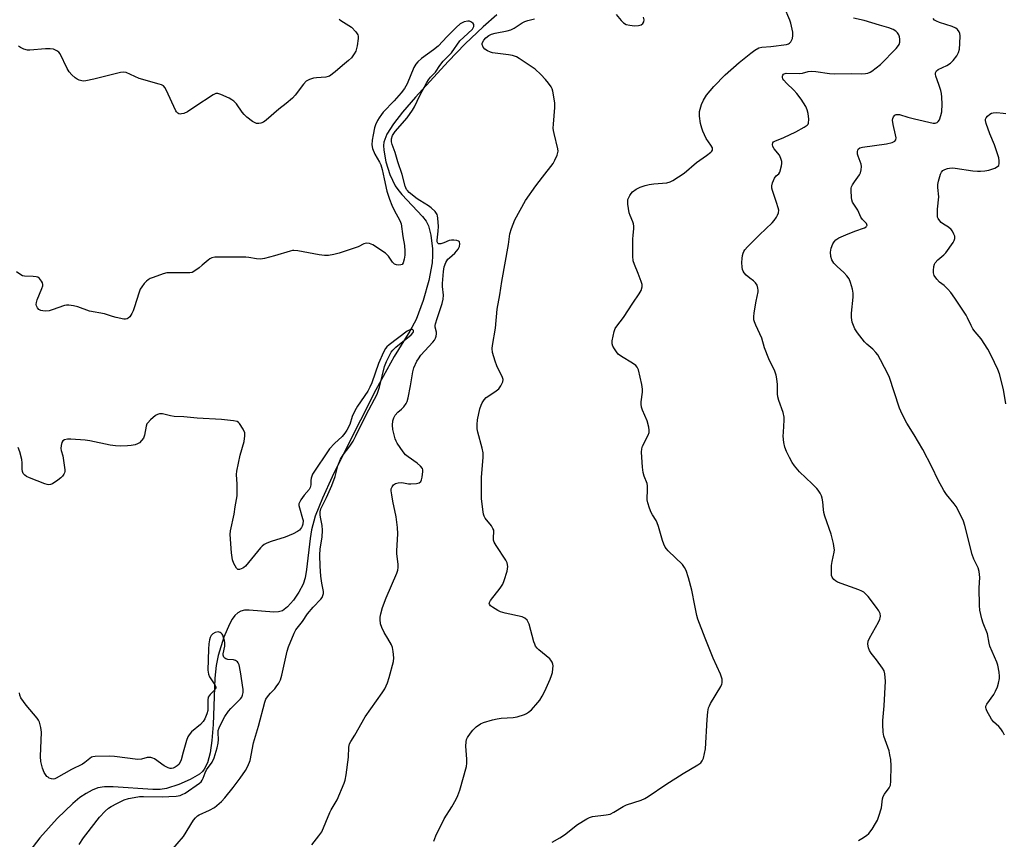
# Model space of a CAD drawing. Units: inches. Extents: x 1195768 to 1201768, y 521457 to 525458.
# Drawn here: x 1198497 to 1198860, y 524581 to 524884 of the extents above; entities that cross this region are included whole.
import ezdxf

# ---------------------------------------------------------------- set-up
doc = ezdxf.new("R2010")
doc.units = ezdxf.units.IN
doc.header["$MEASUREMENT"] = 0
doc.layers.add('HYDRO-Single Line Stream', color=4, linetype='Continuous')
doc.layers.add('Undefined', color=1, linetype='Continuous')

msp = doc.modelspace()

# ---------------------------------------------------------------- linework, layer by layer
at = {"layer": 'HYDRO-Single Line Stream'}
msp.add_lwpolyline([(1198673.02, 524885.4), (1198668.01, 524880.94), (1198661.36, 524874.69), (1198655.07, 524868.21), (1198643.13, 524854.99), (1198638.24, 524849.44), (1198634.94, 524845.19), (1198632.55, 524841.32), (1198631.45, 524838.41), (1198631.3, 524837.17), (1198631.35, 524835.45), (1198632.13, 524831.2), (1198633.65, 524826.5), (1198635.57, 524822.36), (1198636.51, 524820.94), (1198637.99, 524819.14), (1198645.66, 524811), (1198647, 524809.22), (1198647.91, 524807.53), (1198648.75, 524804.14), (1198649.34, 524799.09), (1198649.38, 524796.62), (1198649.18, 524793.91), (1198648.04, 524787.4), (1198645.95, 524779.94), (1198643.29, 524772.99), (1198640.94, 524768.64), (1198635.2, 524759.34), (1198628.48, 524747.07), (1198617.09, 524724.66), (1198612.3, 524715), (1198608.73, 524707.11), (1198606.13, 524700.42), (1198604.69, 524695.42), (1198604.19, 524692.21), (1198602.91, 524680.73), (1198602.33, 524677.71), (1198601.63, 524675.4), (1198600.1, 524672.38), (1198598.12, 524669.47), (1198595.89, 524666.95), (1198593.98, 524665.54), (1198592.58, 524665.12), (1198590.85, 524664.99), (1198581.7, 524665.77), (1198579.98, 524665.73), (1198578.59, 524665.42), (1198577.5, 524664.78), (1198576.47, 524663.77), (1198575.5, 524662.46), (1198574.42, 524660.58), (1198572.41, 524655.85), (1198570.27, 524649.02), (1198569.51, 524645.3), (1198569.03, 524640.71), (1198568.44, 524623.51), (1198567.95, 524617.65), (1198567.28, 524613.16), (1198566.3, 524609.44), (1198565.18, 524607.08), (1198564.5, 524606.26), (1198563.35, 524605.26), (1198559.99, 524603.22), (1198555.73, 524601.39), (1198551.22, 524599.99), (1198548.88, 524599.64), (1198546.23, 524599.55), (1198531.53, 524600.57), (1198528.37, 524600.53), (1198525.92, 524600.15), (1198523.82, 524599.38), (1198521.6, 524598.17), (1198519.31, 524596.59), (1198516.67, 524594.45), (1198510.88, 524588.87), (1198504.52, 524581.72), (1198497.53, 524572.63)], dxfattribs=at)
at = {"layer": 'Undefined'}
for points, elevation in [([(1198693.53, 524580.19), (1198696.34, 524581.73), (1198698.03, 524582.87), (1198702.8, 524586.69), (1198706.22, 524588.79), (1198707.23, 524589.3), (1198708.33, 524589.61), (1198713.45, 524590.24), (1198714.82, 524590.53), (1198716.22, 524591.18), (1198719.68, 524593.26), (1198720.95, 524593.93), (1198726.28, 524595.68), (1198727.66, 524596.22), (1198728.9, 524596.97), (1198735.36, 524601.47), (1198741.82, 524605.52), (1198747.17, 524608.65), (1198748.34, 524609.49), (1198748.83, 524610.13), (1198749.26, 524611.15), (1198749.72, 524612.83), (1198750.06, 524614.58), (1198750.64, 524625.39), (1198750.94, 524628.26), (1198751.18, 524629.66), (1198751.47, 524630.47), (1198751.87, 524631.26), (1198755.65, 524637.63), (1198756.03, 524638.41), (1198756.19, 524638.94), (1198756.22, 524639.45), (1198756.13, 524640.25), (1198755.62, 524642.11), (1198752.87, 524648.03), (1198749.9, 524655.41), (1198747.25, 524662.4), (1198746.87, 524663.81), (1198746.06, 524667.5), (1198744.99, 524673.07), (1198743.8, 524677.63), (1198742.91, 524680.33), (1198742.3, 524681.54), (1198741.5, 524682.64), (1198736.25, 524687.68), (1198735.67, 524688.32), (1198735.19, 524689.05), (1198734.68, 524690.12), (1198734.14, 524691.5), (1198732.7, 524696.63), (1198732.24, 524698.02), (1198731.86, 524698.79), (1198730.47, 524700.96), (1198730.06, 524701.73), (1198729.42, 524703.38), (1198728.78, 524705.35), (1198728.58, 524706.5), (1198728.7, 524710.49), (1198728.65, 524711.61), (1198728.47, 524712.45), (1198727.38, 524715.2), (1198727.02, 524716.51), (1198726.8, 524718.53), (1198726.43, 524724.08), (1198726.53, 524725.29), (1198726.77, 524726.22), (1198728.84, 524730.26), (1198729.21, 524731.3), (1198729.31, 524732.12), (1198729.13, 524733.26), (1198728.48, 524735.56), (1198726.77, 524739.5), (1198726.44, 524740.59), (1198726.32, 524741.73), (1198726.33, 524742.58), (1198726.83, 524746.22), (1198726.85, 524747.34), (1198726.55, 524749.05), (1198725.32, 524754.43), (1198724.87, 524755.43), (1198724.29, 524756.01), (1198723.08, 524756.82), (1198719.04, 524759.28), (1198717.87, 524760.15), (1198717.18, 524761.02), (1198716.43, 524762.22), (1198715.91, 524763.21), (1198715.66, 524763.98), (1198715.66, 524765.1), (1198715.96, 524766.84), (1198716.33, 524768.57), (1198716.74, 524769.63), (1198717.37, 524770.56), (1198719.84, 524773.71), (1198723.27, 524779.07), (1198725.6, 524782.4), (1198726.27, 524783.69), (1198726.66, 524785.05), (1198726.63, 524785.87), (1198726.31, 524786.98), (1198725.17, 524790.01), (1198723.81, 524793.23), (1198723.41, 524794.6), (1198723.3, 524796.33), (1198723.26, 524802.75), (1198723.32, 524803.92), (1198723.65, 524806.53), (1198723.65, 524807.4), (1198723.51, 524808.25), (1198723.26, 524809.08), (1198722.21, 524811.32), (1198721.86, 524812.38), (1198721.42, 524815.55), (1198721.37, 524816.41), (1198721.44, 524817.25), (1198721.71, 524818.02), (1198722.11, 524818.75), (1198722.58, 524819.45), (1198723.12, 524820.08), (1198724.42, 524821.05), (1198725.93, 524821.77), (1198727.77, 524822.47), (1198729.3, 524822.85), (1198730.96, 524823.07), (1198735.74, 524823.42), (1198736.98, 524823.73), (1198737.99, 524824.22), (1198742.2, 524826.94), (1198746.75, 524830.94), (1198750.42, 524833.48), (1198752, 524834.71), (1198752.36, 524835.09), (1198752.6, 524835.51), (1198752.65, 524835.93), (1198752.57, 524836.38), (1198752.07, 524837.34), (1198750.35, 524839.74), (1198749.02, 524842.52), (1198748.64, 524843.6), (1198748.2, 524845.3), (1198747.79, 524848.03), (1198747.78, 524848.79), (1198747.89, 524849.76), (1198748.58, 524852.35), (1198749.29, 524853.9), (1198750.47, 524855.79), (1198753.11, 524858.91), (1198757.25, 524863.24), (1198762.43, 524867.75), (1198766.82, 524871.3), (1198768.24, 524872.36), (1198769.77, 524873.17), (1198770.79, 524873.46), (1198774.16, 524873.67), (1198779.93, 524874.5), (1198780.65, 524874.72), (1198781.07, 524874.92), (1198781.58, 524875.45), (1198782.13, 524876.71), (1198782.31, 524877.81), (1198782.22, 524878.95), (1198781.8, 524881.24), (1198781.5, 524882.36), (1198781.09, 524883.45), (1198779.07, 524888.3)], 300), ([(1198717.15, 524885.49), (1198718.94, 524883.24), (1198719.77, 524882.45), (1198720.76, 524881.86), (1198722.08, 524881.52), (1198723.85, 524881.36), (1198725.27, 524881.46), (1198726.31, 524881.75), (1198726.92, 524882.18), (1198727.32, 524882.76), (1198727.42, 524883.51), (1198727.17, 524884.56)], 298), ([(1198806.51, 524580.79), (1198807.72, 524581.52), (1198809.38, 524582.63), (1198810.25, 524583.35), (1198811.5, 524585), (1198812.78, 524587), (1198813.48, 524588.31), (1198813.98, 524589.71), (1198814.92, 524592.84), (1198815.12, 524593.97), (1198815.34, 524596.18), (1198815.54, 524596.96), (1198816.09, 524597.92), (1198817.79, 524600.2), (1198818.22, 524601.23), (1198818.37, 524602.68), (1198818.48, 524608.33), (1198818.39, 524610.69), (1198818.09, 524612.42), (1198817.75, 524613.83), (1198816.27, 524617.89), (1198815.85, 524619.26), (1198815.63, 524620.7), (1198815.4, 524623.62), (1198815.43, 524625.1), (1198815.91, 524630.46), (1198816.38, 524639.52), (1198816.37, 524640.93), (1198816.22, 524642.32), (1198815.91, 524643.37), (1198815.34, 524644.35), (1198813.17, 524647.4), (1198811.2, 524649.93), (1198810.55, 524650.88), (1198810.16, 524651.9), (1198809.96, 524653.26), (1198810.1, 524654.35), (1198810.52, 524655.42), (1198813.86, 524661.37), (1198814.36, 524662.42), (1198814.52, 524662.96), (1198814.57, 524663.49), (1198814.43, 524664.56), (1198814, 524665.56), (1198813.17, 524666.73), (1198809.99, 524670.76), (1198809.04, 524671.82), (1198808.41, 524672.37), (1198807.66, 524672.8), (1198806.57, 524673.25), (1198798.76, 524676.13), (1198798.02, 524676.57), (1198797.35, 524677.1), (1198797, 524677.52), (1198796.75, 524677.98), (1198796.58, 524678.49), (1198796.48, 524679.34), (1198796.51, 524682.28), (1198796.71, 524683.74), (1198797.5, 524687.17), (1198797.59, 524688.03), (1198797.56, 524688.6), (1198797.23, 524690.31), (1198796.39, 524693.73), (1198794.1, 524700.39), (1198793.68, 524701.79), (1198793.52, 524702.91), (1198793.36, 524705.73), (1198793.08, 524707.12), (1198792.8, 524707.91), (1198792.3, 524708.88), (1198791.57, 524710.05), (1198791.06, 524710.7), (1198789.42, 524712.34), (1198784.67, 524716.77), (1198782.82, 524719.04), (1198781.99, 524720.27), (1198781, 524722.11), (1198779.93, 524724.25), (1198779.3, 524725.88), (1198778.9, 524727.58), (1198778.74, 524729.93), (1198778.77, 524731.4), (1198779.11, 524735.8), (1198779.09, 524736.95), (1198778.69, 524738.63), (1198777.09, 524743.08), (1198776.69, 524744.5), (1198776.61, 524745.61), (1198776.56, 524749.01), (1198776.35, 524751.06), (1198776.11, 524752.5), (1198775.59, 524753.88), (1198773.37, 524758.42), (1198771.86, 524762.58), (1198770.78, 524766.11), (1198768.58, 524770.84), (1198768.08, 524772.12), (1198767.87, 524772.9), (1198767.82, 524774), (1198767.99, 524775.43), (1198768.69, 524779.73), (1198769.43, 524783.21), (1198769.47, 524783.79), (1198769.36, 524784.6), (1198769.04, 524785.65), (1198768.49, 524786.53), (1198767.76, 524787.23), (1198766.36, 524788.29), (1198765.08, 524789.4), (1198764.32, 524790.19), (1198763.91, 524790.8), (1198763.68, 524791.44), (1198763.56, 524792.27), (1198763.48, 524793.99), (1198763.51, 524795.44), (1198763.67, 524796.6), (1198763.89, 524797.44), (1198764.17, 524798.09), (1198764.58, 524798.73), (1198765.57, 524799.83), (1198770, 524804.23), (1198774.68, 524808.6), (1198775.38, 524809.5), (1198776.19, 524810.76), (1198776.62, 524811.54), (1198776.92, 524812.33), (1198777.04, 524813.38), (1198776.9, 524814.23), (1198776.28, 524816.21), (1198774.72, 524820.61), (1198774.55, 524821.45), (1198774.53, 524822.3), (1198774.77, 524823.4), (1198775.55, 524825.19), (1198776.17, 524826.02), (1198777.11, 524826.72), (1198777.49, 524827.39), (1198778.02, 524829.62), (1198778.14, 524830.49), (1198778.15, 524831.34), (1198777.89, 524832.37), (1198777.32, 524833.59), (1198775.42, 524835.94), (1198774.85, 524836.83), (1198774.71, 524837.5), (1198774.9, 524838.14), (1198775.17, 524838.5), (1198775.57, 524838.78), (1198778.92, 524840.08), (1198783.35, 524842.26), (1198786.39, 524843.89), (1198787.54, 524844.63), (1198787.86, 524845.01), (1198788.05, 524845.47), (1198788.13, 524846.88), (1198787.94, 524848.96), (1198787.59, 524850.29), (1198787.03, 524851.55), (1198785.38, 524854.24), (1198783.77, 524856.34), (1198782.59, 524857.64), (1198779.86, 524860.2), (1198778.9, 524861.3), (1198778.6, 524861.76), (1198778.42, 524862.24), (1198778.41, 524862.72), (1198778.55, 524863.17), (1198778.82, 524863.53), (1198779.02, 524863.67), (1198779.75, 524863.86), (1198784.85, 524863.72), (1198785.87, 524863.9), (1198787.87, 524864.47), (1198789.28, 524864.59), (1198790.69, 524864.52), (1198795.75, 524863.79), (1198797.76, 524863.6), (1198803.75, 524863.7), (1198807.6, 524863.6), (1198809.09, 524863.7), (1198809.95, 524863.86), (1198810.72, 524864.19), (1198811.44, 524864.65), (1198814.64, 524867.12), (1198820.37, 524873), (1198821.24, 524874.03), (1198821.5, 524874.48), (1198821.72, 524875.28), (1198821.78, 524876.43), (1198821.66, 524877.27), (1198821.31, 524878.05), (1198820.81, 524878.76), (1198820.22, 524879.35), (1198819.3, 524879.95), (1198817.71, 524880.56), (1198814.18, 524881.54), (1198808.58, 524883.25), (1198804.62, 524884.18)], 302), ([(1198860.39, 524619.63), (1198859.75, 524620.83), (1198858.96, 524621.96), (1198858.19, 524622.8), (1198856.3, 524624.6), (1198855.58, 524625.51), (1198853.86, 524628.57), (1198853.54, 524629.35), (1198853.44, 524629.86), (1198853.49, 524630.3), (1198853.82, 524631.05), (1198856.4, 524634.69), (1198857.07, 524635.92), (1198857.72, 524637.44), (1198858.14, 524638.82), (1198858.47, 524640.56), (1198858.51, 524641.43), (1198858.32, 524642.88), (1198857.83, 524645.46), (1198857.53, 524646.59), (1198854.94, 524652.5), (1198854.63, 524653.63), (1198854.03, 524656.96), (1198852.45, 524660.93), (1198851.95, 524662.61), (1198851.28, 524665.78), (1198851.08, 524667.52), (1198850.97, 524673.95), (1198851.29, 524677.76), (1198851.02, 524680), (1198850.66, 524681.33), (1198849.05, 524684.6), (1198848.4, 524686.25), (1198845.71, 524696.97), (1198845.16, 524698.64), (1198843.4, 524702.44), (1198842.56, 524704.01), (1198841.8, 524705.01), (1198838.91, 524708.37), (1198837.94, 524709.84), (1198835.86, 524713.73), (1198833.48, 524718.62), (1198830.17, 524725.05), (1198826.99, 524730.46), (1198824.33, 524734.74), (1198822.81, 524737.57), (1198822.04, 524739.14), (1198821.6, 524740.23), (1198817.74, 524751.93), (1198816.12, 524755.32), (1198814.58, 524758.14), (1198813.55, 524759.91), (1198812.9, 524760.82), (1198811.8, 524762.01), (1198809.5, 524763.93), (1198808.67, 524764.77), (1198806.12, 524768.06), (1198805.17, 524769.54), (1198804.2, 524771.98), (1198803.87, 524773.71), (1198803.86, 524775.38), (1198804.45, 524781.27), (1198804.52, 524782.75), (1198804.29, 524784.16), (1198803.55, 524786.64), (1198803.02, 524787.95), (1198802.19, 524789.08), (1198801.01, 524790.33), (1198798.56, 524792.51), (1198797.34, 524793.82), (1198796.64, 524794.95), (1198796.24, 524796.2), (1198796.19, 524797.89), (1198796.37, 524799.29), (1198797.07, 524800.9), (1198797.52, 524801.66), (1198798.07, 524802.32), (1198799.22, 524803.07), (1198801.79, 524804.26), (1198805.08, 524805.61), (1198808.67, 524806.81), (1198809.34, 524807.2), (1198809.49, 524807.37), (1198809.62, 524807.71), (1198809.6, 524808.08), (1198809.42, 524808.46), (1198807.93, 524809.87), (1198807.33, 524810.73), (1198806.2, 524813.37), (1198804.31, 524816.32), (1198804.08, 524817.12), (1198803.95, 524817.96), (1198803.76, 524820.55), (1198803.81, 524821.39), (1198803.94, 524821.92), (1198804.28, 524822.65), (1198805, 524823.83), (1198806.9, 524826.33), (1198807.23, 524827.1), (1198807.46, 524828.24), (1198807.55, 524829.39), (1198807.46, 524830.24), (1198806.33, 524833.21), (1198806.13, 524834.01), (1198806.1, 524835.02), (1198806.2, 524835.48), (1198806.41, 524835.88), (1198806.97, 524836.3), (1198807.99, 524836.61), (1198816.78, 524837.74), (1198818.91, 524838.27), (1198819.86, 524838.73), (1198820.24, 524839.26), (1198820.31, 524840.02), (1198820.12, 524841.14), (1198819.24, 524844.92), (1198819.06, 524846.58), (1198819.13, 524847.1), (1198819.44, 524847.79), (1198819.92, 524848.34), (1198820.31, 524848.59), (1198820.84, 524848.68), (1198821.64, 524848.57), (1198824.71, 524847.65), (1198827.19, 524847.01), (1198833.96, 524845.48), (1198834.78, 524845.45), (1198835.53, 524845.67), (1198835.91, 524845.98), (1198836.31, 524846.64), (1198836.88, 524848.2), (1198837.19, 524849.57), (1198837.29, 524852.45), (1198837.21, 524855), (1198837.06, 524856.37), (1198836.84, 524857.48), (1198836.16, 524859.72), (1198834.98, 524862.73), (1198834.82, 524863.53), (1198834.88, 524864.03), (1198835.25, 524864.71), (1198835.88, 524865.22), (1198839.09, 524866.66), (1198840.39, 524867.52), (1198841.36, 524868.51), (1198842.74, 524870.31), (1198843.35, 524871.5), (1198843.7, 524872.77), (1198843.9, 524874.77), (1198844.02, 524877.65), (1198843.91, 524878.47), (1198843.6, 524879.17), (1198843, 524880.01), (1198842.39, 524880.51), (1198841.08, 524881.06), (1198836.3, 524882.58), (1198835.23, 524883.05), (1198834.5, 524883.48), (1198833.96, 524884.03)], 304), ([(1198604.83, 524579.22), (1198607.48, 524582.46), (1198608.48, 524583.93), (1198611.47, 524591.05), (1198611.99, 524592.06), (1198614.2, 524595.78), (1198616.82, 524601.89), (1198617.16, 524602.99), (1198617.49, 524605.04), (1198618.33, 524611.54), (1198618.45, 524615.24), (1198618.75, 524616.49), (1198619.17, 524617.26), (1198620.76, 524619.63), (1198624.49, 524626.39), (1198630.82, 524635.26), (1198631.71, 524636.79), (1198632.77, 524638.91), (1198633.4, 524640.85), (1198634.95, 524646.79), (1198635.03, 524648.21), (1198634.83, 524650.51), (1198634.59, 524651.92), (1198634.18, 524653), (1198632.9, 524655.32), (1198631.51, 524657.5), (1198630.62, 524659.36), (1198630.15, 524660.75), (1198630, 524662.37), (1198630.05, 524663.21), (1198630.25, 524664.39), (1198630.86, 524666.7), (1198632.25, 524670.31), (1198636.16, 524679.4), (1198636.54, 524680.49), (1198636.74, 524681.53), (1198636.73, 524682.68), (1198636.25, 524686.52), (1198636.18, 524687.7), (1198636.52, 524693.9), (1198636.49, 524696.23), (1198635.97, 524700.2), (1198634.72, 524705.98), (1198634.3, 524708.3), (1198634.11, 524709.75), (1198634.15, 524710.57), (1198634.42, 524711.3), (1198634.95, 524711.94), (1198635.64, 524712.43), (1198636.69, 524712.78), (1198638.03, 524712.88), (1198640.52, 524712.4), (1198641.39, 524712.33), (1198643.4, 524712.45), (1198644.44, 524712.72), (1198645, 524713.18), (1198645.35, 524713.84), (1198645.56, 524714.8), (1198645.78, 524716.96), (1198645.75, 524717.47), (1198645.61, 524717.98), (1198644.97, 524718.91), (1198643.64, 524720.03), (1198640.33, 524722.29), (1198639.41, 524723.03), (1198638.48, 524724.16), (1198636.33, 524727.34), (1198635.91, 524728.12), (1198635.61, 524728.95), (1198634.76, 524732.44), (1198634.62, 524734.03), (1198634.77, 524735.66), (1198635.04, 524736.69), (1198635.63, 524737.67), (1198636.58, 524738.78), (1198637.93, 524739.95), (1198638.75, 524740.8), (1198639.65, 524741.95), (1198640.05, 524742.71), (1198640.43, 524744.11), (1198641.27, 524748.48), (1198642.06, 524753.72), (1198642.51, 524755.11), (1198643.58, 524757.56), (1198644.14, 524758.5), (1198645.07, 524759.81), (1198649.53, 524764.66), (1198650.04, 524765.31), (1198650.43, 524766.06), (1198650.68, 524766.9), (1198650.81, 524767.76), (1198650.77, 524768.31), (1198650.34, 524770.14), (1198650.34, 524770.83), (1198650.44, 524771.4), (1198651.02, 524773.41), (1198652.95, 524778.83), (1198653.32, 524780.54), (1198653.38, 524782.01), (1198653.09, 524785.12), (1198653.07, 524786.28), (1198653.37, 524790.72), (1198653.63, 524792.46), (1198654.29, 524794.01), (1198655.04, 524795.2), (1198655.64, 524795.8), (1198657.6, 524797.49), (1198658.84, 524798.91), (1198659.1, 524799.37), (1198659.26, 524799.89), (1198659.38, 524800.95), (1198659.25, 524801.64), (1198658.98, 524801.94), (1198658.31, 524802.16), (1198657.22, 524802.26), (1198656.37, 524802.24), (1198655.53, 524802.12), (1198653.49, 524801.26), (1198652.45, 524800.92), (1198651.74, 524800.86), (1198651.54, 524800.92), (1198651.27, 524801.14), (1198651.06, 524801.64), (1198651.02, 524802.29), (1198651.49, 524805.56), (1198651.54, 524807.32), (1198651.35, 524810.32), (1198651.2, 524811.19), (1198651.04, 524811.7), (1198650.79, 524812.15), (1198650.27, 524812.81), (1198648.83, 524814.2), (1198647.88, 524814.89), (1198644.65, 524816.84), (1198643.7, 524817.5), (1198640.69, 524819.9), (1198640.09, 524820.53), (1198639.79, 524820.97), (1198639.27, 524822.2), (1198638.14, 524826.52), (1198636.57, 524831.2), (1198635.61, 524834.65), (1198634.44, 524837.49), (1198634.21, 524838.55), (1198634.21, 524839.6), (1198634.61, 524840.83), (1198635.56, 524842.32), (1198640.04, 524847.45), (1198641.98, 524850.23), (1198642.67, 524851.45), (1198644.7, 524855.62), (1198647.27, 524860.44), (1198647.85, 524861.38), (1198648.67, 524862.39), (1198650.4, 524864.22), (1198652.08, 524866.69), (1198653.33, 524868.29), (1198654.11, 524869.16), (1198656.34, 524871.35), (1198659.41, 524875.79), (1198662.43, 524878.46), (1198664.05, 524880.15), (1198664.55, 524881.05), (1198664.63, 524881.47), (1198664.58, 524881.87), (1198664.33, 524882.25), (1198663.72, 524882.71), (1198662.97, 524883.01), (1198662.44, 524883.07), (1198661.07, 524882.8), (1198660.27, 524882.47), (1198659.59, 524882.07), (1198658.07, 524880.74), (1198654.75, 524877.38), (1198651.47, 524873.88), (1198649.68, 524872.46), (1198645.23, 524869.22), (1198643.94, 524868.1), (1198643.19, 524867.23), (1198642.44, 524865.96), (1198639.97, 524859.97), (1198639, 524858.19), (1198637.79, 524856.64), (1198635.17, 524853.64), (1198631.21, 524849.43), (1198630.49, 524848.56), (1198629.67, 524847.37), (1198629.1, 524846.37), (1198628.38, 524844.78), (1198628, 524843.69), (1198627.41, 524841.16), (1198627.06, 524839.18), (1198626.99, 524837.44), (1198627.18, 524836.03), (1198628.03, 524834.02), (1198629.78, 524831.08), (1198630.25, 524830.03), (1198630.73, 524828.34), (1198631.54, 524824.94), (1198632.45, 524820.32), (1198633.48, 524817.34), (1198634.34, 524815.2), (1198635.23, 524813.32), (1198637.35, 524809.56), (1198637.73, 524808.27), (1198638.41, 524803.66), (1198639.02, 524800.28), (1198639.17, 524798.2), (1198639.16, 524796.7), (1198638.94, 524795.25), (1198638.53, 524793.92), (1198638.11, 524793.34), (1198637.68, 524793.15), (1198636.88, 524793.08), (1198636.05, 524793.16), (1198635.29, 524793.43), (1198634.56, 524794.18), (1198633.14, 524796.3), (1198631.97, 524797.43), (1198627.33, 524800.52), (1198626.08, 524800.97), (1198625.06, 524801.11), (1198624.54, 524801.05), (1198624.01, 524800.87), (1198621.92, 524799.85), (1198620.82, 524799.4), (1198614.89, 524797.49), (1198612.9, 524796.92), (1198610.94, 524796.64), (1198609.53, 524796.59), (1198607.49, 524796.83), (1198599.69, 524798.26), (1198598.26, 524798.43), (1198597.68, 524798.39), (1198596.82, 524798.21), (1198591.11, 524796.44), (1198587.32, 524795.52), (1198585.86, 524795.26), (1198584.46, 524795.32), (1198581.63, 524795.82), (1198580.49, 524795.95), (1198576.46, 524795.93), (1198570.28, 524796.04), (1198569.11, 524795.99), (1198567.99, 524795.76), (1198567.23, 524795.42), (1198566.56, 524794.92), (1198564.43, 524792.99), (1198563.29, 524792.08), (1198561.64, 524790.89), (1198560.64, 524790.38), (1198559.82, 524790.22), (1198558.96, 524790.18), (1198552.56, 524790.24), (1198551.41, 524790.16), (1198549.98, 524789.78), (1198546.31, 524788.51), (1198545.2, 524788.08), (1198544.44, 524787.66), (1198543.8, 524787.1), (1198543.03, 524786.24), (1198542.13, 524785.09), (1198541.5, 524784.13), (1198540.97, 524782.76), (1198539.48, 524777.63), (1198538.99, 524776.23), (1198538.45, 524775.21), (1198537.66, 524774.03), (1198537.11, 524773.45), (1198536.71, 524773.23), (1198536.09, 524773.11), (1198535.54, 524773.13), (1198532.71, 524773.7), (1198531.31, 524774.07), (1198528.32, 524775.12), (1198522.82, 524776.1), (1198518.55, 524777.61), (1198516.89, 524778.01), (1198515.22, 524778.28), (1198514.39, 524778.3), (1198513.55, 524778.14), (1198509.1, 524776.52), (1198507.97, 524776.18), (1198506.54, 524776.07), (1198505.68, 524776.14), (1198504.87, 524776.32), (1198504.19, 524776.72), (1198503.66, 524777.31), (1198503.27, 524778), (1198503.17, 524778.48), (1198503.24, 524779.24), (1198503.55, 524780.29), (1198505.28, 524784.37), (1198505.61, 524785.44), (1198505.63, 524785.96), (1198505.49, 524786.46), (1198505.08, 524787.18), (1198504.37, 524788.06), (1198503.73, 524788.55), (1198503.22, 524788.73), (1198502.09, 524788.85), (1198498.87, 524788.94), (1198498.07, 524789.15), (1198497.09, 524789.67), (1198495.95, 524790.6)], 296), ([(1198614.88, 524883.85), (1198615.54, 524883.33), (1198619.44, 524880.82), (1198621.05, 524879.14), (1198621.82, 524877.99), (1198621.96, 524877.48), (1198621.95, 524876.64), (1198621.51, 524874), (1198621.03, 524871.98), (1198620.5, 524870.97), (1198619.44, 524869.58), (1198618.42, 524868.53), (1198616.11, 524866.65), (1198613.45, 524864.33), (1198611.35, 524862.82), (1198610.85, 524862.58), (1198610.04, 524862.39), (1198606.62, 524862.14), (1198605.5, 524861.97), (1198603.94, 524861.48), (1198602.75, 524860.87), (1198601.74, 524859.82), (1198598.69, 524855.75), (1198597.67, 524854.67), (1198595.4, 524852.73), (1198592.66, 524850.58), (1198587.94, 524846.48), (1198587.02, 524845.85), (1198586.05, 524845.41), (1198585.23, 524845.29), (1198584.41, 524845.35), (1198583.64, 524845.64), (1198582.93, 524846.09), (1198580.88, 524847.65), (1198579.83, 524848.6), (1198579.1, 524849.53), (1198577, 524852.58), (1198576.09, 524853.59), (1198575.36, 524854.07), (1198574.3, 524854.6), (1198571.3, 524855.98), (1198570.21, 524856.35), (1198569.43, 524856.35), (1198568.42, 524855.9), (1198561.7, 524851.49), (1198558.94, 524849.6), (1198557.62, 524849.04), (1198556.82, 524848.83), (1198556.3, 524848.79), (1198555.81, 524848.9), (1198555.37, 524849.17), (1198554.98, 524849.55), (1198554.68, 524849.99), (1198551.05, 524857.75), (1198550.63, 524858.52), (1198550.1, 524859.16), (1198549.39, 524859.57), (1198548.57, 524859.85), (1198541.16, 524861.94), (1198536.33, 524864.09), (1198535.39, 524864.26), (1198534.24, 524864.13), (1198524.38, 524861.66), (1198521.47, 524861), (1198520.46, 524860.95), (1198519.06, 524861.27), (1198518.28, 524861.62), (1198517.59, 524862.12), (1198516.3, 524863.31), (1198515.32, 524864.37), (1198514.55, 524865.62), (1198512.03, 524870.96), (1198511.52, 524871.64), (1198510.84, 524872.13), (1198509.51, 524872.71), (1198508.38, 524872.9), (1198506.64, 524872.83), (1198500.83, 524872.33), (1198499.98, 524872.37), (1198498.64, 524872.76), (1198497.35, 524873.32), (1198496.68, 524873.77)], 298), ([(1198649.88, 524580.59), (1198650.55, 524582.53), (1198653.7, 524588.73), (1198656.48, 524593.17), (1198658.09, 524596.03), (1198658.74, 524597.37), (1198659.39, 524599.34), (1198661.85, 524608.1), (1198661.99, 524609.28), (1198662.03, 524610.77), (1198661.68, 524615.58), (1198661.74, 524617.23), (1198661.92, 524618.01), (1198662.23, 524618.76), (1198663.32, 524620.42), (1198664.21, 524621.53), (1198665.47, 524622.65), (1198667.05, 524623.8), (1198668.1, 524624.27), (1198671.51, 524625.28), (1198673.23, 524625.7), (1198674.7, 524625.87), (1198679.15, 524626.18), (1198680.59, 524626.4), (1198683.27, 524627.29), (1198684.03, 524627.62), (1198684.75, 524628.06), (1198685.81, 524629.04), (1198688.22, 524631.63), (1198688.93, 524632.55), (1198689.85, 524634.02), (1198690.8, 524635.81), (1198692.77, 524640.33), (1198693.28, 524641.68), (1198693.55, 524642.77), (1198693.78, 524644.16), (1198693.85, 524645.26), (1198693.77, 524645.8), (1198693.47, 524646.6), (1198693.02, 524647.32), (1198692.64, 524647.75), (1198688.59, 524651.12), (1198687.97, 524651.72), (1198687.39, 524652.5), (1198687.04, 524653.23), (1198686.77, 524654.07), (1198685.01, 524660.61), (1198684.69, 524661.37), (1198684.24, 524662.03), (1198683.45, 524662.75), (1198682.47, 524663.24), (1198676.13, 524664.61), (1198674.44, 524665.11), (1198673.41, 524665.63), (1198671.45, 524666.86), (1198670.79, 524667.36), (1198670.35, 524667.93), (1198670.29, 524668.24), (1198670.36, 524668.62), (1198670.73, 524669.32), (1198674.35, 524673.9), (1198675.28, 524675.36), (1198675.79, 524676.73), (1198676.85, 524680.12), (1198677.05, 524680.97), (1198677.11, 524681.81), (1198676.83, 524683.17), (1198676.37, 524684.19), (1198672.77, 524689.58), (1198672.06, 524690.85), (1198671.85, 524691.61), (1198671.79, 524692.38), (1198671.99, 524694.72), (1198671.91, 524695.21), (1198671.66, 524695.91), (1198671.05, 524696.85), (1198668.74, 524699.74), (1198668.37, 524700.43), (1198668.12, 524701.22), (1198667.87, 524702.93), (1198667.46, 524706.97), (1198667.4, 524712.68), (1198667.45, 524714.64), (1198668, 524722.14), (1198668.03, 524723.85), (1198667.72, 524725.55), (1198666.09, 524731.4), (1198665.88, 524732.68), (1198665.79, 524734.3), (1198665.98, 524735.99), (1198666.85, 524740.03), (1198667.25, 524741.44), (1198667.61, 524742.2), (1198668.42, 524743.35), (1198669.19, 524744.16), (1198670.1, 524744.84), (1198672.87, 524746.64), (1198673.78, 524747.39), (1198674.59, 524748.53), (1198675.29, 524750.03), (1198675.36, 524750.8), (1198675.14, 524751.61), (1198673.09, 524755.94), (1198672.46, 524757.58), (1198671.52, 524760.85), (1198671.34, 524762.23), (1198671.47, 524763.35), (1198672.62, 524769.77), (1198673.24, 524776.8), (1198674.24, 524782.09), (1198674.93, 524786.95), (1198677.39, 524800.64), (1198677.85, 524804.63), (1198678.43, 524806.52), (1198679.69, 524809.73), (1198683.63, 524816.88), (1198687.49, 524822.36), (1198689.95, 524825.48), (1198693.81, 524830.59), (1198694.5, 524831.72), (1198695.27, 524833.66), (1198695.64, 524835.07), (1198695.63, 524835.93), (1198694.17, 524841.58), (1198693.94, 524842.69), (1198693.85, 524843.54), (1198693.92, 524845.01), (1198694.48, 524851.21), (1198694.42, 524852.95), (1198693.73, 524857.22), (1198693.51, 524858.04), (1198693.16, 524858.81), (1198692.17, 524860.21), (1198691.06, 524861.51), (1198689.26, 524863.34), (1198687.16, 524865.3), (1198685.75, 524866.34), (1198681.34, 524869.27), (1198680.34, 524869.88), (1198679.62, 524870.2), (1198678.87, 524870.43), (1198677.42, 524870.69), (1198671.52, 524871.4), (1198670.68, 524871.63), (1198669.61, 524872.08), (1198668.66, 524872.68), (1198668, 524873.48), (1198667.65, 524874.41), (1198667.64, 524874.78), (1198667.75, 524875.2), (1198668.26, 524876.05), (1198669.06, 524876.85), (1198670.18, 524877.74), (1198671.14, 524878.26), (1198672.5, 524878.68), (1198676.88, 524879.47), (1198678.28, 524879.83), (1198679.53, 524880.44), (1198682.4, 524882.38), (1198683.39, 524882.92), (1198684.48, 524883.27), (1198687.01, 524883.88)], 298), ([(1198860.8, 524741.9), (1198859.99, 524747.18), (1198858.49, 524752.89), (1198857.82, 524754.54), (1198855.44, 524759.7), (1198854.23, 524762.07), (1198851.74, 524765.9), (1198849.49, 524768.45), (1198848.67, 524769.59), (1198847.98, 524770.8), (1198846.7, 524773.62), (1198846.15, 524774.63), (1198842.07, 524780.83), (1198840.54, 524782.9), (1198839.46, 524784.21), (1198838.06, 524785.53), (1198836.36, 524786.82), (1198835.4, 524787.84), (1198834.43, 524789.19), (1198834.22, 524789.67), (1198834.13, 524790.23), (1198834.14, 524791.09), (1198834.32, 524792.56), (1198834.53, 524793.4), (1198834.78, 524793.91), (1198835.72, 524795.01), (1198837.9, 524796.79), (1198838.67, 524797.63), (1198841.39, 524801.44), (1198841.82, 524802.17), (1198842.06, 524802.92), (1198841.95, 524803.7), (1198841.64, 524804.49), (1198841.11, 524805.52), (1198840.61, 524806.23), (1198839.71, 524807.01), (1198837.83, 524808.17), (1198836.96, 524808.83), (1198836.07, 524809.83), (1198835.82, 524810.28), (1198835.67, 524810.8), (1198835.56, 524811.92), (1198835.57, 524813.66), (1198836.05, 524818.2), (1198835.8, 524821.68), (1198835.78, 524822.84), (1198835.98, 524824.01), (1198836.43, 524825.76), (1198836.69, 524826.61), (1198837.05, 524827.37), (1198837.59, 524827.92), (1198838.27, 524828.3), (1198839.28, 524828.69), (1198840.09, 524828.85), (1198840.97, 524828.89), (1198842.14, 524828.81), (1198848.61, 524827.88), (1198850.31, 524827.7), (1198851.44, 524827.67), (1198853.12, 524827.84), (1198854.51, 524828.12), (1198856.77, 524828.87), (1198857.77, 524829.38), (1198858.21, 524829.84), (1198858.4, 524830.49), (1198858.38, 524831.54), (1198858.2, 524832.63), (1198856.62, 524837.39), (1198854.94, 524841.51), (1198853.53, 524845.29), (1198853.32, 524846.38), (1198853.37, 524846.92), (1198853.55, 524847.4), (1198854.04, 524848.04), (1198854.87, 524848.78), (1198855.57, 524849.17), (1198856.1, 524849.29), (1198857.51, 524849.32), (1198859.81, 524849.16), (1198860.87, 524849)], 306), ([(1198552.83, 524576.9), (1198557.46, 524582.24), (1198561.24, 524588.24), (1198561.88, 524589.11), (1198562.64, 524589.82), (1198563.32, 524590.27), (1198567.07, 524592.01), (1198568.9, 524593), (1198569.82, 524593.69), (1198571.52, 524595.22), (1198572.78, 524596.57), (1198575.77, 524600.34), (1198578.4, 524603.81), (1198580.37, 524606.65), (1198581.24, 524608.14), (1198582.04, 524610.29), (1198583.37, 524616.83), (1198585.14, 524622.96), (1198587.46, 524631.82), (1198587.92, 524632.86), (1198588.84, 524634.29), (1198589.55, 524635.17), (1198591.17, 524636.76), (1198591.72, 524637.41), (1198592.66, 524638.84), (1198593.32, 524640.1), (1198593.79, 524641.78), (1198595.68, 524650.58), (1198596.28, 524652.26), (1198598.28, 524657.23), (1198598.97, 524658.52), (1198601.45, 524661.58), (1198603.3, 524664.45), (1198605.33, 524666.84), (1198608.14, 524669.76), (1198608.65, 524670.43), (1198608.95, 524671.15), (1198609.09, 524671.91), (1198609.1, 524672.69), (1198608.52, 524675.75), (1198608.22, 524678.31), (1198607.94, 524682.02), (1198607.81, 524686.1), (1198607.86, 524688.43), (1198608.61, 524692.72), (1198608.79, 524695.26), (1198608.71, 524696.95), (1198608.01, 524700.06), (1198607.89, 524700.91), (1198607.95, 524702.01), (1198608.22, 524703.09), (1198610.23, 524707.29), (1198612.18, 524711.71), (1198613.39, 524715.04), (1198614.44, 524718.99), (1198615.39, 524721.51), (1198616.34, 524723.01), (1198618.88, 524726.22), (1198620.03, 524728.11), (1198621.08, 524730.08), (1198624.83, 524737.76), (1198628.88, 524745.4), (1198629.81, 524748.05), (1198631.67, 524755.7), (1198632.39, 524757.53), (1198634.15, 524760.88), (1198634.75, 524761.73), (1198635.84, 524762.73), (1198641.47, 524767.33), (1198642.16, 524768.16), (1198642.32, 524768.56), (1198642.28, 524768.94), (1198641.95, 524769.24), (1198641.4, 524769.28), (1198640.73, 524769.09), (1198640, 524768.69), (1198633.33, 524763.65), (1198632.45, 524762.87), (1198632.04, 524762.35), (1198631.26, 524760.94), (1198629.4, 524756.79), (1198626.92, 524749.62), (1198626.27, 524748.01), (1198625.46, 524746.53), (1198621.74, 524741), (1198620.71, 524739.26), (1198619.72, 524737.19), (1198618.81, 524734.21), (1198617.78, 524732.22), (1198617.03, 524731.06), (1198615.99, 524729.78), (1198613.19, 524727.18), (1198611.38, 524725.22), (1198605.13, 524715.89), (1198604.79, 524715.15), (1198604.59, 524714.4), (1198604.49, 524713.62), (1198604.49, 524712.02), (1198604.4, 524711.49), (1198604.22, 524711), (1198603.8, 524710.33), (1198602.05, 524708.13), (1198600.83, 524706.44), (1198600.37, 524705.7), (1198600.08, 524704.93), (1198600.07, 524704.38), (1198600.23, 524703.53), (1198601.45, 524699.6), (1198601.61, 524698.83), (1198601.52, 524697.47), (1198601.27, 524696.69), (1198600.98, 524696.2), (1198600.23, 524695.31), (1198599.57, 524694.73), (1198598, 524693.9), (1198594.98, 524692.65), (1198589.89, 524691.13), (1198588.24, 524690.47), (1198587.21, 524689.93), (1198586.53, 524689.39), (1198585.94, 524688.75), (1198580.4, 524681.99), (1198579.79, 524681.47), (1198579.33, 524681.2), (1198578.15, 524680.77), (1198577.51, 524680.8), (1198577, 524681.24), (1198576.07, 524682.94), (1198575.58, 524684.29), (1198575.2, 524686.87), (1198574.72, 524693.65), (1198574.85, 524695.01), (1198576.24, 524701.12), (1198576.57, 524703.85), (1198577.25, 524707.94), (1198577.27, 524712.24), (1198577.08, 524715.82), (1198577.17, 524717.06), (1198578.41, 524722.98), (1198579.86, 524728), (1198580.14, 524730.05), (1198580.09, 524731.19), (1198579.55, 524732.48), (1198578.17, 524734.65), (1198577.8, 524735.04), (1198577.36, 524735.33), (1198575.96, 524735.66), (1198571.48, 524736.13), (1198562.51, 524736.6), (1198557.62, 524737.05), (1198554.12, 524737.25), (1198552.72, 524737.45), (1198549.8, 524738.13), (1198548.68, 524738.24), (1198547.91, 524737.99), (1198547.21, 524737.51), (1198545.39, 524735.95), (1198544.35, 524734.91), (1198544.03, 524734.45), (1198543.74, 524733.68), (1198543.14, 524730.28), (1198542.75, 524729.24), (1198542.06, 524728.32), (1198541.24, 524727.52), (1198540.52, 524727.08), (1198539.7, 524726.8), (1198538.26, 524726.5), (1198536.79, 524726.34), (1198534.41, 524726.26), (1198532.43, 524726.33), (1198530.43, 524726.6), (1198522.96, 524728.18), (1198521.23, 524728.48), (1198515.89, 524728.9), (1198514.73, 524728.83), (1198513.63, 524728.59), (1198513, 524728.23), (1198512.61, 524727.61), (1198512.35, 524726.55), (1198512.26, 524725.42), (1198512.36, 524724.63), (1198512.96, 524722.67), (1198513.53, 524719.22), (1198513.73, 524717.5), (1198513.72, 524716.94), (1198513.61, 524716.41), (1198513.39, 524715.9), (1198512.91, 524715.21), (1198512.28, 524714.6), (1198511.11, 524713.68), (1198509.15, 524712.34), (1198508.45, 524712.08), (1198507.76, 524712.01), (1198507.22, 524712.09), (1198506.39, 524712.34), (1198500.64, 524714.54), (1198499.59, 524715.02), (1198498.92, 524715.5), (1198498.42, 524716.12), (1198498.11, 524716.87), (1198498, 524717.73), (1198497.95, 524720.14), (1198497.84, 524721.32), (1198497.16, 524724.13), (1198496.57, 524725.71)], 294), ([(1198519.08, 524579.33), (1198520.63, 524581.72), (1198521.5, 524582.9), (1198526.56, 524589.33), (1198528.62, 524591.62), (1198529.88, 524592.71), (1198530.81, 524593.35), (1198532.9, 524594.45), (1198535.57, 524595.72), (1198537.25, 524596.25), (1198539.26, 524596.7), (1198541.31, 524596.95), (1198542.69, 524597.03), (1198549.87, 524596.92), (1198552.07, 524596.95), (1198554.79, 524597.17), (1198556.22, 524597.43), (1198557.04, 524597.72), (1198558.07, 524598.28), (1198563.37, 524601.9), (1198563.97, 524602.43), (1198564.41, 524602.99), (1198564.76, 524603.72), (1198565.51, 524605.78), (1198565.99, 524606.81), (1198568.05, 524609.73), (1198568.78, 524611.29), (1198569.88, 524614.94), (1198570.28, 524616.64), (1198570.36, 524618.06), (1198570.23, 524620.53), (1198570.32, 524621.32), (1198570.68, 524622.36), (1198571.5, 524624.16), (1198572.76, 524626.49), (1198574.06, 524628.45), (1198575.01, 524629.53), (1198578.47, 524633), (1198578.96, 524633.65), (1198579.3, 524634.35), (1198579.55, 524635.35), (1198579.53, 524636.5), (1198578.56, 524642.96), (1198578.02, 524645.58), (1198577.71, 524646.34), (1198577.39, 524646.73), (1198576.72, 524647.13), (1198575.94, 524647.39), (1198573.9, 524647.59), (1198573.11, 524647.77), (1198572.7, 524648.04), (1198572.41, 524648.43), (1198572.17, 524649.15), (1198572.16, 524649.67), (1198572.71, 524652.46), (1198572.76, 524653.73), (1198572.62, 524654.58), (1198572.31, 524655.69), (1198572, 524656.48), (1198571.72, 524656.94), (1198571.38, 524657.3), (1198570.97, 524657.56), (1198570.25, 524657.7), (1198569.21, 524657.52), (1198568.27, 524657.06), (1198567.73, 524656.42), (1198567.35, 524655.63), (1198567.11, 524654.79), (1198566.85, 524653.35), (1198566.71, 524651.4), (1198566.54, 524643.6), (1198566.75, 524642.2), (1198567.1, 524641.14), (1198567.54, 524640.37), (1198569.08, 524638.21), (1198569.39, 524637.5), (1198569.39, 524637.09), (1198569.24, 524636.73), (1198568.93, 524636.29), (1198567.29, 524634.58), (1198566.64, 524633.65), (1198566.44, 524632.57), (1198566.53, 524629.5), (1198566.48, 524628.77), (1198566.1, 524627.45), (1198565.34, 524625.65), (1198564.71, 524624.66), (1198563.77, 524623.58), (1198560.51, 524620.81), (1198559.56, 524619.8), (1198559.16, 524619.03), (1198558.67, 524617.64), (1198557.33, 524613.38), (1198556.59, 524610.5), (1198556.31, 524609.67), (1198555.74, 524608.82), (1198555.13, 524608.29), (1198554.45, 524607.85), (1198553.74, 524607.51), (1198553.03, 524607.36), (1198552.55, 524607.39), (1198551.8, 524607.61), (1198550.33, 524608.35), (1198546.75, 524610.94), (1198546.23, 524611.19), (1198545.43, 524611.38), (1198544.05, 524611.41), (1198541.96, 524610.81), (1198540.66, 524610.69), (1198532.02, 524611.81), (1198530.25, 524611.86), (1198524.94, 524611.79), (1198524.1, 524611.66), (1198523.59, 524611.47), (1198522.9, 524611.01), (1198521.15, 524609.55), (1198520.22, 524608.92), (1198516.25, 524606.97), (1198510.56, 524603.72), (1198510.07, 524603.53), (1198509.57, 524603.45), (1198508.77, 524603.55), (1198508, 524603.81), (1198507.53, 524604.08), (1198507.11, 524604.44), (1198506.57, 524605.09), (1198506.13, 524605.82), (1198505.51, 524607.45), (1198504.82, 524609.96), (1198504.73, 524611.73), (1198505.08, 524620.71), (1198504.84, 524622.44), (1198504.36, 524624.4), (1198504.01, 524625.18), (1198503.51, 524625.9), (1198499.49, 524630.67), (1198498.43, 524632.03), (1198497.53, 524633.4), (1198497.13, 524634.4), (1198497.01, 524635.26)], 292)]:
    msp.add_lwpolyline(points, dxfattribs=dict(at, elevation=elevation))

doc.saveas('drawing.dxf')
